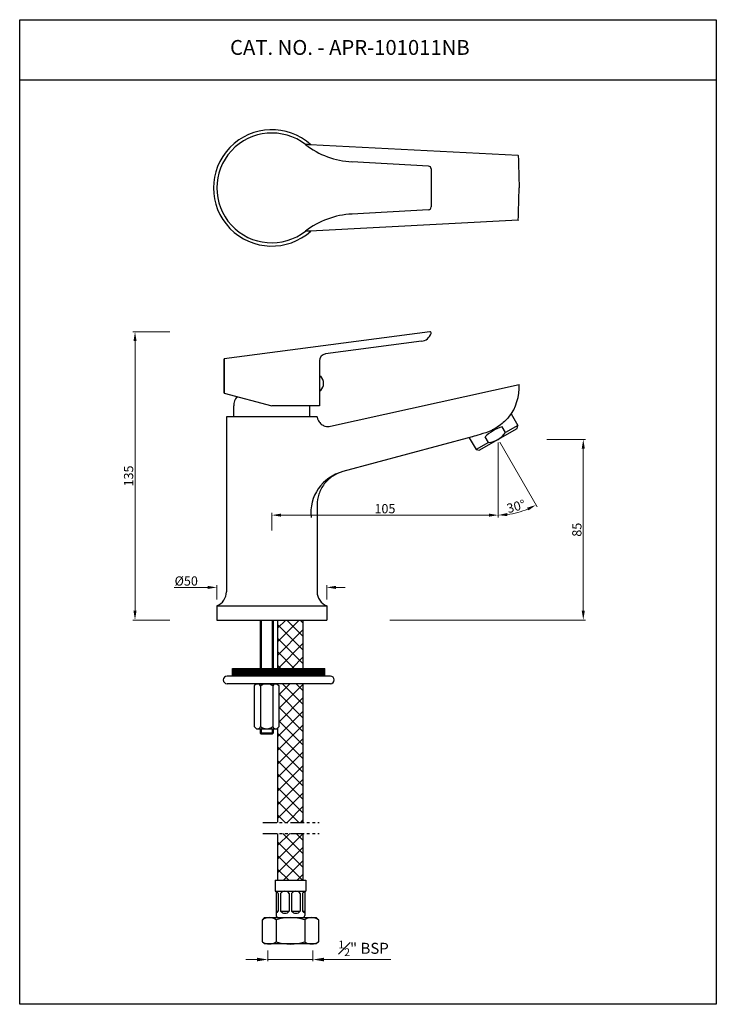
# Model space of a CAD drawing. Units: inches. Extents: x 11806 to 30788, y 4969 to 7305.
import ezdxf

# ---------------------------------------------------------------- set-up
doc = ezdxf.new("R2010")
doc.units = ezdxf.units.IN
doc.header["$MEASUREMENT"] = 0
doc.linetypes.add('PHANTOM2', pattern=[1.25, 0.625, -0.125, 0.125, -0.125, 0.125, -0.125])
doc.styles.get("Standard").update_dxf_attribs({"font": 'segoeui.ttf'})
doc.styles.add('STYLE3', font='romand.shx', dxfattribs={"height": 3})
doc.styles.add('STYLE4', font='times.ttf', dxfattribs={"height": 5})
doc.dimstyles.get("Standard").update_dxf_attribs({"dimtxt": 2.8, "dimasz": 2.8, "dimexe": 0.7, "dimexo": 1, "dimgap": 0.5, "dimtad": 1, "dimdec": 8, "dimdsep": 46, "dimtxsty": 'Standard', "dimcen": 0, "dimadec": 0, "dimazin": 2, "dimtfac": 1, "dimtdec": 8, "dimtmove": 0, "dimatfit": 1, "dimfxl": 1, "dimtolj": 1, "dimtzin": 0, "dimlwd": 9, "dimlwe": 9, "dimarcsym": 0})
doc.dimstyles.new('STANDARD$0', dxfattribs={"dimtxt": 3, "dimasz": 4, "dimexe": 1, "dimexo": 4, "dimgap": 1.25, "dimtad": 1, "dimdec": 3, "dimdsep": 46, "dimtxsty": 'STYLE3', "dimcen": 0, "dimadec": 0, "dimazin": 0, "dimtfac": 1, "dimtdec": 3, "dimtofl": 0, "dimtmove": 0, "dimatfit": 1, "dimfxl": 1, "dimtolj": 1, "dimtzin": 0, "dimlwd": 9, "dimlwe": 9, "dimarcsym": 0})

# ---------------------------------------------------------------- blocks, each defined once
blk = doc.blocks.new('*D28')
at = {"color": 0, "lineweight": 9, "transparency": 16777216}
for p, q in [((30584.19, 4993.4), (30584.19, 4988.58)), ((30604.69, 4993.36), (30604.69, 4988.58)), ((30579.19, 4989.28), (30574.19, 4989.28)), ((30584.19, 4989.28), (30604.69, 4989.28)), ((30609.69, 4989.28), (30640.17, 4989.28))]:
    blk.add_line(p, q, dxfattribs=at)
at = {"color": 0, "transparency": 16777216}
for points in [[(30579.19, 4990.11), (30579.19, 4988.45), (30584.19, 4989.28)], [(30609.69, 4990.11), (30609.69, 4988.45), (30604.69, 4989.28)]]:
    blk.add_solid(points, dxfattribs=at)
at = {"layer": 'Defpoints', "color": 0, "transparency": 16777216}
for p in [(30584.19, 4996.4), (30604.69, 4996.36), (30604.69, 4989.28)]:
    blk.add_point(p, dxfattribs=at)
at = {"color": 0, "transparency": 16777216, "insert": (30627.74, 4994.39), "char_height": 5, "attachment_point": 5}
blk.add_mtext('\\A1;{\\H0.7x;\\S1#2;}" BSP', dxfattribs=at)
blk = doc.blocks.new('*D29')
at = {"color": 0, "lineweight": 9, "transparency": 16777216}
for p, q in [((30539.56, 5275.13), (30522.66, 5275.13)), ((30523.71, 5270.93), (30523.71, 5148.1)), ((30539.56, 5143.9), (30522.66, 5143.9))]:
    blk.add_line(p, q, dxfattribs=at)
at = {"color": 0, "transparency": 16777216}
for points in [[(30523.01, 5270.93), (30524.41, 5270.93), (30523.71, 5275.13)], [(30523.01, 5148.1), (30524.41, 5148.1), (30523.71, 5143.9)]]:
    blk.add_solid(points, dxfattribs=at)
at = {"layer": 'Defpoints', "color": 0, "transparency": 16777216}
for p in [(30541.06, 5275.13), (30523.71, 5143.9), (30541.06, 5143.9)]:
    blk.add_point(p, dxfattribs=at)
at = {"color": 0, "transparency": 16777216, "insert": (30520.78, 5209.51), "char_height": 4.2, "attachment_point": 5, "rotation": 90}
blk.add_mtext('\\A1;135', dxfattribs=at)
blk = doc.blocks.new('*D30')
at = {"color": 0, "lineweight": 9, "transparency": 16777216}
for p, q in [((30556.76, 5158.76), (30541.48, 5158.76)), ((30560.96, 5153.32), (30560.96, 5159.81)), ((30610.96, 5153.32), (30610.96, 5159.81)), ((30615.16, 5158.76), (30619.36, 5158.76))]:
    blk.add_line(p, q, dxfattribs=at)
at = {"color": 0, "transparency": 16777216}
for points in [[(30556.76, 5159.46), (30556.76, 5158.06), (30560.96, 5158.76)], [(30615.16, 5159.46), (30615.16, 5158.06), (30610.96, 5158.76)]]:
    blk.add_solid(points, dxfattribs=at)
at = {"layer": 'Defpoints', "color": 0, "transparency": 16777216}
for p in [(30610.96, 5158.76), (30560.96, 5151.82), (30610.96, 5151.82)]:
    blk.add_point(p, dxfattribs=at)
at = {"color": 0, "transparency": 16777216, "insert": (30547.02, 5161.68), "char_height": 4.2, "attachment_point": 5}
blk.add_mtext('\\A1;{\\fISOCPEUR|b0|i0|c0|p34;%%C}50', dxfattribs=at)
blk = doc.blocks.new('*D31')
at = {"color": 0, "lineweight": 9, "transparency": 16777216}
for p, q in [((30688.96, 5224.69), (30688.96, 5190.62)), ((30585.96, 5184.75), (30585.96, 5192.72)), ((30590.16, 5191.67), (30684.76, 5191.67))]:
    blk.add_line(p, q, dxfattribs=at)
at = {"color": 0, "transparency": 16777216}
for points in [[(30590.16, 5192.37), (30590.16, 5190.97), (30585.96, 5191.67)], [(30684.76, 5192.37), (30684.76, 5190.97), (30688.96, 5191.67)]]:
    blk.add_solid(points, dxfattribs=at)
at = {"layer": 'Defpoints', "color": 0, "transparency": 16777216}
for p in [(30688.96, 5226.19), (30688.96, 5191.67), (30585.96, 5183.25)]:
    blk.add_point(p, dxfattribs=at)
at = {"color": 0, "transparency": 16777216, "insert": (30637.46, 5194.61), "char_height": 4.2, "attachment_point": 5}
blk.add_mtext('\\A1;105', dxfattribs=at)
blk = doc.blocks.new('*D32')
at = {"color": 0, "lineweight": 9, "transparency": 16777216}
for p, q in [((30711.12, 5226.19), (30728.79, 5226.19)), ((30727.74, 5148.1), (30727.74, 5221.99)), ((30639.75, 5143.9), (30728.79, 5143.9))]:
    blk.add_line(p, q, dxfattribs=at)
at = {"color": 0, "transparency": 16777216}
for points in [[(30727.04, 5221.99), (30728.44, 5221.99), (30727.74, 5226.19)], [(30727.04, 5148.1), (30728.44, 5148.1), (30727.74, 5143.9)]]:
    blk.add_solid(points, dxfattribs=at)
at = {"layer": 'Defpoints', "color": 0, "transparency": 16777216}
for p in [(30709.62, 5226.19), (30727.74, 5226.19), (30638.25, 5143.9)]:
    blk.add_point(p, dxfattribs=at)
at = {"color": 0, "transparency": 16777216, "insert": (30724.81, 5185.04), "char_height": 4.2, "attachment_point": 5, "rotation": 90}
blk.add_mtext('\\A1;85', dxfattribs=at)
blk = doc.blocks.new('*D33')
at = {"color": 0, "lineweight": 9, "transparency": 16777216}
for p, q in [((30688.96, 5224.69), (30688.96, 5190.62)), ((30689.71, 5224.89), (30706.74, 5195.39))]:
    blk.add_line(p, q, dxfattribs=at)
blk.add_arc((30688.96, 5226.19), 34.51, 276.9766, 293.0234, dxfattribs=at)
at = {"color": 0, "transparency": 16777216}
for points in [[(30702.15, 5195.05), (30702.77, 5193.8), (30706.22, 5196.3)], [(30693.2, 5191.23), (30693.11, 5192.63), (30688.96, 5191.67)]]:
    blk.add_solid(points, dxfattribs=at)
at = {"layer": 'Defpoints', "color": 0, "transparency": 16777216}
for p in [(30688.91, 5226.27), (30688.96, 5226.29), (30688.96, 5226.19), (30688.96, 5226.19), (30694.95, 5192.2)]:
    blk.add_point(p, dxfattribs=at)
at = {"color": 0, "transparency": 16777216, "insert": (30697.14, 5195.67), "char_height": 4.2, "attachment_point": 5, "rotation": 15}
blk.add_mtext('\\A1;30°', dxfattribs=at)

msp = doc.modelspace()

# ---------------------------------------------------------------- hatches: boundary and pattern name
h = msp.add_hatch()
h.set_pattern_fill('ANSI37', color=3, scale=35)
h.set_pattern_definition([(45, (14044.8963, 1837.0713), (-3.0935922, 3.0935922), []), (135, (14044.8963, 1837.0713), (-3.0935922, -3.0935922), [])])
h.paths.add_polyline_path([(30600.29, 5143.9), (30588.59, 5143.9), (30588.59, 5121.87), (30600.29, 5121.87)])
h.paths.add_polyline_path([(30588.59, 5051.72), (30600.29, 5051.72), (30600.29, 5114.87), (30588.59, 5114.87), (30588.59, 5114.59), (30589.3, 5113.87), (30589.3, 5095.37), (30588.59, 5094.66)])
h.paths.add_polyline_path([(30588.59, 5025.36), (30600.29, 5025.36), (30600.29, 5046.72), (30588.59, 5046.72)])
h = msp.add_hatch()
h.set_pattern_fill('ANSI31', color=256, style=0)
h.set_pattern_definition([(45, (29624.05465, 4521.58323), (-0.088388348, 0.088388348), [])])
h.paths.add_polyline_path([(30610.15, 5121.87), (30568.15, 5121.87), (30568.15, 5118.37), (30610.15, 5118.37)])

# ---------------------------------------------------------------- linework, layer by layer
for p, q in [((30471.23, 5389.86), (30788.29, 5389.86)), ((30698.18, 5355.39), (30603.36, 5360.36)), ((30698.18, 5355.39), (30698.19, 5355.39)), ((30657.32, 5350.63), (30622.47, 5352.64)), ((30658.5, 5349.4), (30658.5, 5332.01)), ((30698.58, 5340.7), (30698.55, 5340.7)), ((30698.58, 5340.7), (30698.55, 5340.7)), ((30657.32, 5330.78), (30622.47, 5328.77)), ((30698.18, 5326.02), (30603.36, 5321.05)), ((30698.18, 5326.02), (30698.19, 5326.02)), ((30657.89, 5275.12), (30564.3, 5262.8)), ((30654.1, 5270.85), (30610.45, 5265.1)), ((30564.3, 5247.2), (30564.3, 5262.8)), ((30607.65, 5254.93), (30608.25, 5254.93)), ((30564.3, 5247.2), (30585.98, 5241.4)), ((30607.65, 5248.38), (30608.25, 5248.38)), ((30607.65, 5241.4), (30585.98, 5241.4)), ((30560.96, 5150.32), (30560.96, 5143.9)), ((30610.96, 5150.32), (30610.96, 5143.9)), ((30560.96, 5143.9), (30610.96, 5143.9)), ((30580.65, 5143.9), (30580.65, 5121.87)), ((30586.65, 5143.9), (30586.65, 5121.87)), ((30588.59, 5143.9), (30588.59, 5121.87)), ((30600.29, 5121.87), (30600.29, 5143.9)), ((30568.15, 5121.87), (30610.15, 5121.87)), ((30568.15, 5118.37), (30568.15, 5121.87)), ((30610.15, 5118.37), (30610.15, 5121.87)), ((30612.65, 5118.37), (30565.65, 5118.37)), ((30612.65, 5114.87), (30565.65, 5114.87)), ((30579, 5114.87), (30578, 5113.87)), ((30578, 5113.87), (30578, 5095.37)), ((30579, 5114.87), (30588.3, 5114.87)), ((30580.83, 5113.87), (30580.83, 5095.37)), ((30586.48, 5113.87), (30586.48, 5095.37)), ((30588.3, 5114.87), (30589.3, 5113.87)), ((30588.59, 5114.87), (30588.59, 5114.59)), ((30589.3, 5095.37), (30589.3, 5113.87)), ((30600.29, 5051.72), (30600.29, 5114.87)), ((30600.29, 5106.97), (30600.29, 5114.87)), ((30579, 5094.37), (30578, 5095.37)), ((30579, 5094.37), (30588.3, 5094.37)), ((30580.65, 5094.37), (30580.65, 5092.4)), ((30586.65, 5094.37), (30586.65, 5092.4)), ((30589.3, 5095.37), (30588.3, 5094.37)), ((30588.59, 5094.66), (30588.59, 5051.72)), ((30580.65, 5092.4), (30581.15, 5091.9)), ((30586.15, 5091.9), (30581.15, 5091.9)), ((30586.65, 5092.4), (30586.15, 5091.9)), ((30588.59, 5046.72), (30588.59, 5025.36)), ((30600.29, 5025.36), (30600.29, 5046.72)), ((30587.44, 5025.36), (30601.44, 5025.36)), ((30587.44, 5025.36), (30587.44, 5020.36)), ((30601.44, 5025.36), (30601.44, 5020.36)), ((30587.44, 5020.36), (30601.44, 5020.36)), ((30587.94, 5020.36), (30587.94, 5009.36)), ((30588.94, 5019.36), (30588.94, 5011.36)), ((30589.94, 5019.36), (30589.94, 5011.36)), ((30593.94, 5019.36), (30593.94, 5011.36)), ((30594.94, 5019.36), (30594.94, 5011.36)), ((30598.94, 5019.36), (30598.94, 5011.36)), ((30599.94, 5019.36), (30599.94, 5011.36)), ((30600.94, 5020.36), (30600.94, 5009.36)), ((30587.94, 5011.36), (30588.94, 5011.36)), ((30589.94, 5011.36), (30593.94, 5011.36)), ((30594.94, 5011.36), (30598.94, 5011.36)), ((30599.94, 5011.36), (30600.94, 5011.36)), ((30582.69, 5008.36), (30581.69, 5007.36)), ((30581.69, 4997.36), (30581.69, 5007.36)), ((30582.69, 5008.36), (30606.19, 5008.36)), ((30587.94, 5007.36), (30587.94, 4997.36)), ((30600.94, 5007.36), (30600.94, 4997.36)), ((30606.19, 5008.36), (30607.19, 5007.36)), ((30607.19, 5007.36), (30607.19, 4997.36)), ((30581.69, 4997.36), (30582.69, 4996.36)), ((30606.19, 4996.36), (30582.69, 4996.36)), ((30607.19, 4997.36), (30606.19, 4996.36))]:
    msp.add_line(p, q)
at = {"color": 0}
for p, q in [((30564.3, 5262.8), (30564.3, 5247.2)), ((30607.65, 5261.92), (30607.65, 5241.4)), ((30568.64, 5236.4), (30568.64, 5241.4)), ((30603.31, 5236.4), (30603.31, 5241.4)), ((30694.95, 5237.81), (30697.99, 5232.55)), ((30680.3, 5221.19), (30697.62, 5231.19)), ((30692.36, 5229.3), (30690.86, 5231.9)), ((30697.62, 5231.19), (30697.99, 5232.55)), ((30675.84, 5226.91), (30678.93, 5221.55)), ((30684.56, 5224.8), (30683.06, 5227.4)), ((30688.96, 5226.19), (30688.91, 5226.27)), ((30688.96, 5226.19), (30688.96, 5226.29)), ((30678.93, 5221.55), (30680.3, 5221.19)), ((30560.96, 5150.32), (30610.96, 5150.32))]:
    msp.add_line(p, q, dxfattribs=at)
at = {"extrusion": (0, 1, 0)}
for p, q in [((30612.69, 5232.15), (30698.55, 5251.18)), ((30565.31, 5236.4), (30565.31, 5156.8)), ((30606.65, 5236.4), (30565.31, 5236.4)), ((30677.21, 5227.28), (30618.28, 5211.49)), ((30606.61, 5196.27), (30606.61, 5156.8))]:
    msp.add_line(p, q, dxfattribs=at)
at = {"color": 3}
for p, q in [((30697.99, 5232.55), (30692.36, 5229.3)), ((30684.56, 5224.8), (30678.93, 5221.55)), ((30581.15, 5143.9), (30581.15, 5121.87)), ((30586.15, 5143.9), (30586.15, 5121.87)), ((30581.15, 5094.37), (30581.15, 5092.4)), ((30586.15, 5094.37), (30586.15, 5092.4)), ((30586.65, 5092.4), (30580.65, 5092.4))]:
    msp.add_line(p, q, dxfattribs=at)
at = {"linetype": 'PHANTOM2', "ltscale": 10}
for p, q in [((30581.95, 5051.72), (30607.49, 5051.72)), ((30581.95, 5046.72), (30607.49, 5046.72))]:
    msp.add_line(p, q, dxfattribs=at)
msp.add_lwpolyline([(30788.29, 5417.31), (30788.29, 4968.89), (30471.23, 4968.89), (30471.23, 5417.31)], close=True)
for centre, radius, start, end in [((30585.96, 5340.7), 26.5, 47.8152, 312.1848), ((30585.96, 5340.7), 25, 52.0753, 307.9247), ((30585.96, 5340.7), 25, 52.0753, 307.9247), ((30624.09, 5389.64), 37.04, 232.0753, 267.5), ((30657.26, 5349.4), 1.23, 0, 87.5), ((30657.26, 5332.01), 1.23, 272.5, 0), ((30624.09, 5291.77), 37.04, 92.5, 127.9247), ((30653.41, 5276.15), 5.35, 277.5, 341.1122), ((30657.96, 5274.59), 0.535, 341.1122, 97.5), ((30610.87, 5261.92), 3.21, 97.5, 180), ((30604.68, 5251.66), 4.84, 317.4433, 42.5567), ((30676.42, 5249.97), 22.16, 322.1029, 3.1421), ((30558.31, 5156.8), 7, 292.2452, 0), ((30613.61, 5156.8), 7, 180, 247.7548), ((30565.65, 5116.62), 1.75, 90, 270), ((30612.65, 5116.62), 1.75, 270, 90), ((30579.41, 5113.37), 1.5, 19.4057, 109.4057), ((30583.65, 5110.38), 4.49, 51.0139, 128.9861), ((30587.89, 5113.37), 1.5, 70.5943, 160.5943), ((30579.41, 5095.87), 1.5, 250.5943, 340.5943), ((30583.65, 5098.86), 4.49, 231.0139, 308.9861), ((30587.89, 5095.87), 1.5, 199.4057, 289.4057), ((30586.94, 5017.86), 2.5, 36.8699, 66.4218), ((30591.94, 5017.86), 2.5, 36.8699, 143.1301), ((30596.94, 5017.86), 2.5, 36.8699, 143.1301), ((30601.94, 5017.86), 2.5, 113.5782, 143.1301), ((30586.94, 5012.86), 2.5, 293.5782, 323.1301), ((30588.94, 5009.36), 1, 180, 270), ((30591.94, 5012.86), 2.5, 216.8699, 323.1301), ((30596.94, 5012.86), 2.5, 216.8699, 323.1301), ((30601.94, 5012.86), 2.5, 216.8699, 246.4218), ((30599.94, 5009.36), 1, 270, 0), ((30584.81, 5002.98), 5.38, 54.5107, 125.4893), ((30594.44, 4986.73), 21.63, 72.5077, 107.4923), ((30604.06, 5002.98), 5.38, 54.5107, 125.4893), ((30584.81, 5001.74), 5.38, 234.5107, 305.4893), ((30594.44, 5017.98), 21.63, 252.5077, 287.4923), ((30604.06, 5001.74), 5.38, 234.5107, 305.4893)]:
    msp.add_arc(centre, radius, start, end)
at = {"color": 0}
for centre, radius, start, end in [((30574.3, 5241.74), 5.67, 136.6992, 183.4821), ((30696.96, 5212.33), 20.5, 107.3196, 132.6804), ((30623.03, 5192.81), 19.27, 104.2604, 186.7363)]:
    msp.add_arc(centre, radius, start, end, dxfattribs=at)
at = {"color": 3}
msp.add_arc((30683.65, 5235.39), 10.63, 274.9424, 325.0576, dxfattribs=at)
msp.add_ellipse((30686.71, 5229.82), major_axis=(-9.5, -2.54), ratio=0.025292, start_param=5.070358, end_param=6.289967)
for points in [[(30603.36, 5360.36), (30602.67, 5360.4), (30601.97, 5360.43), (30601.26, 5360.47)], [(30603.36, 5360.36), (30603.36, 5360.36), (30603.36, 5360.36), (30603.36, 5360.36)], [(30603.36, 5321.05), (30602.67, 5321.01), (30601.97, 5320.97), (30601.26, 5320.94)], [(30603.36, 5321.05), (30603.36, 5321.05), (30603.36, 5321.05), (30603.36, 5321.05)]]:
    msp.add_open_spline(points, degree=3)
for points, knots in [([(30698.18, 5355.39), (30698.18, 5355.39), (30698.18, 5355.39), (30698.18, 5355.38), (30698.3, 5350.49), (30698.43, 5345.6), (30698.55, 5340.7)], [-0.00000652, -0.00000652, -0.00000652, -0.00000652, 0, 0, 0, 0.01469294, 0.01469294, 0.01469294, 0.01469294]), ([(30698.18, 5326.02), (30698.18, 5326.02), (30698.18, 5326.02), (30698.18, 5326.02), (30698.3, 5330.92), (30698.43, 5335.81), (30698.55, 5340.7)], [-0.00000652, -0.00000652, -0.00000652, -0.00000652, 0, 0, 0, 0.01469294, 0.01469294, 0.01469294, 0.01469294]), ([(30606.65, 5236.4), (30606.67, 5236.2), (30606.71, 5236.01), (30606.86, 5235.39), (30607.03, 5234.98), (30607.56, 5234.03), (30607.98, 5233.53), (30608.98, 5232.73), (30609.55, 5232.42), (30610.59, 5232.11), (30611.03, 5232.04), (30611.89, 5232.02), (30612.29, 5232.06), (30612.69, 5232.15)], [-0.8327637, -0.8327637, -0.8327637, -0.8327637, -0.7742073, -0.7742073, -0.6410606, -0.6410606, -0.4481615, -0.4481615, -0.2552961, -0.2552961, -0.1221893, -0.1221893, 0, 0, 0, 0]), ([(30693.91, 5236.36), (30693.91, 5236.36), (30693.91, 5236.36), (30693.9, 5236.36), (30693.88, 5236.38), (30693.7, 5236.19), (30692.99, 5235.44), (30692.47, 5234.89), (30691.21, 5233.71), (30690.4, 5233.01), (30688.51, 5231.65), (30687.43, 5230.98), (30685.4, 5229.95), (30684.34, 5229.51), (30683.32, 5229.16)], [-0.00935, -0.00935, -0.00935, -0.00935, 0, 0, 0, 0.358654, 0.358654, 0.717308, 0.717308, 1.074592, 1.074592, 1.431877, 1.431877, 1.757291, 1.757291, 1.757291, 1.757291]), ([(30618.28, 5211.49), (30616.66, 5211.05), (30615.13, 5210.37), (30612.25, 5208.48), (30610.94, 5207.26), (30608.79, 5204.46), (30607.95, 5202.88), (30606.88, 5199.61), (30606.61, 5197.94), (30606.61, 5196.27)], [-2.066698, -2.066698, -2.066698, -2.066698, -1.564389, -1.564389, -1.033502, -1.033502, -0.502583, -0.502583, 0, 0, 0, 0])]:
    msp.add_open_spline(points, degree=3, knots=knots)
at = {"color": 0}
for p in [(30686.41, 5230.47), (30688.96, 5226.19)]:
    msp.add_point(p, dxfattribs=at)

# ---------------------------------------------------------------- texts
at = {"color": 0, "style": 'STYLE4'}
msp.add_text('CAT. NO. - APR-101011NB', height=6.7646, dxfattribs=at).set_placement((30566.97, 5401.29))

# ---------------------------------------------------------------- dimensions: what is measured, and where the dimension line sits
for base, p1, p2, text, picture, middle in [((30523.71, 5143.9), (30541.06, 5275.13), (30541.06, 5143.9), '135', '*D29', (30520.78, 5209.51)), ((30727.74, 5226.19), (30638.25, 5143.9), (30709.62, 5226.19), '85', '*D32', (30724.81, 5185.04))]:
    dim = msp.add_linear_dim(base=base, p1=p1, p2=p2, angle=90, text=text, dimstyle='STANDARD$0', override={"dimscale": 1.5, "dimtxt": 2.8, "dimasz": 2.8, "dimexe": 0.7, "dimexo": 1, "dimgap": 0.5, "dimdec": 0, "dimtxsty": 'Standard', "dimazin": 2, "dimtdec": 8})
    dim.commit()
    dim.dimension.update_dxf_attribs({"geometry": picture, "text_midpoint": middle})
dim = msp.add_linear_dim(base=(30688.96, 5191.67), p1=(30585.96, 5183.25), p2=(30688.96, 5226.19), text='105', dimstyle='STANDARD$0', override={"dimscale": 1.5, "dimtxt": 2.8, "dimasz": 2.8, "dimexe": 0.7, "dimexo": 1, "dimgap": 0.5, "dimdec": 0, "dimtxsty": 'Standard', "dimazin": 2, "dimtdec": 8})
dim.commit()
dim.dimension.update_dxf_attribs({"geometry": '*D31', "text_midpoint": (30637.46, 5194.61)})
dim = msp.add_angular_dim_2l(base=(30694.9546, 5192.1968), line1=((30688.9613, 5226.1867), (30688.9613, 5226.2867)), line2=((30688.9613, 5226.1867), (30688.9113, 5226.2733)), dimstyle='Standard', override={"dimscale": 1.5, "dimdec": 0, "dimtofl": 0})
dim.commit()
dim.dimension.update_dxf_attribs({"geometry": '*D33', "text_midpoint": (30697.1384, 5195.6693)})
for base, p1, p2, text, dimstyle, override, picture, middle in [((30610.96, 5158.76), (30560.96, 5151.82), (30610.96, 5151.82), '{\\fISOCPEUR|b0|i0|c0|p34;%%C}<>', 'STANDARD$0', {"dimscale": 1.5, "dimtxt": 2.8, "dimasz": 2.8, "dimexe": 0.7, "dimexo": 1, "dimgap": 0.5, "dimdec": 0, "dimtxsty": 'Standard', "dimazin": 2, "dimtdec": 8}, '*D30', (30547.02, 5158.76)), ((30604.69, 4989.28), (30584.19, 4996.4), (30604.69, 4996.36), '{\\H0.7x;\\S1#2;}" BSP', 'Standard', {"dimtxt": 5, "dimasz": 5, "dimexo": 3, "dimgap": 1.5, "dimdec": 0}, '*D28', (30627.74, 4989.28))]:
    dim = msp.add_linear_dim(base=base, p1=p1, p2=p2, text=text, dimstyle=dimstyle, override=override)
    dim.commit()
    dim.dimension.update_dxf_attribs({"geometry": picture, "text_midpoint": middle, "dimtype": 160})

doc.saveas('drawing.dxf')
